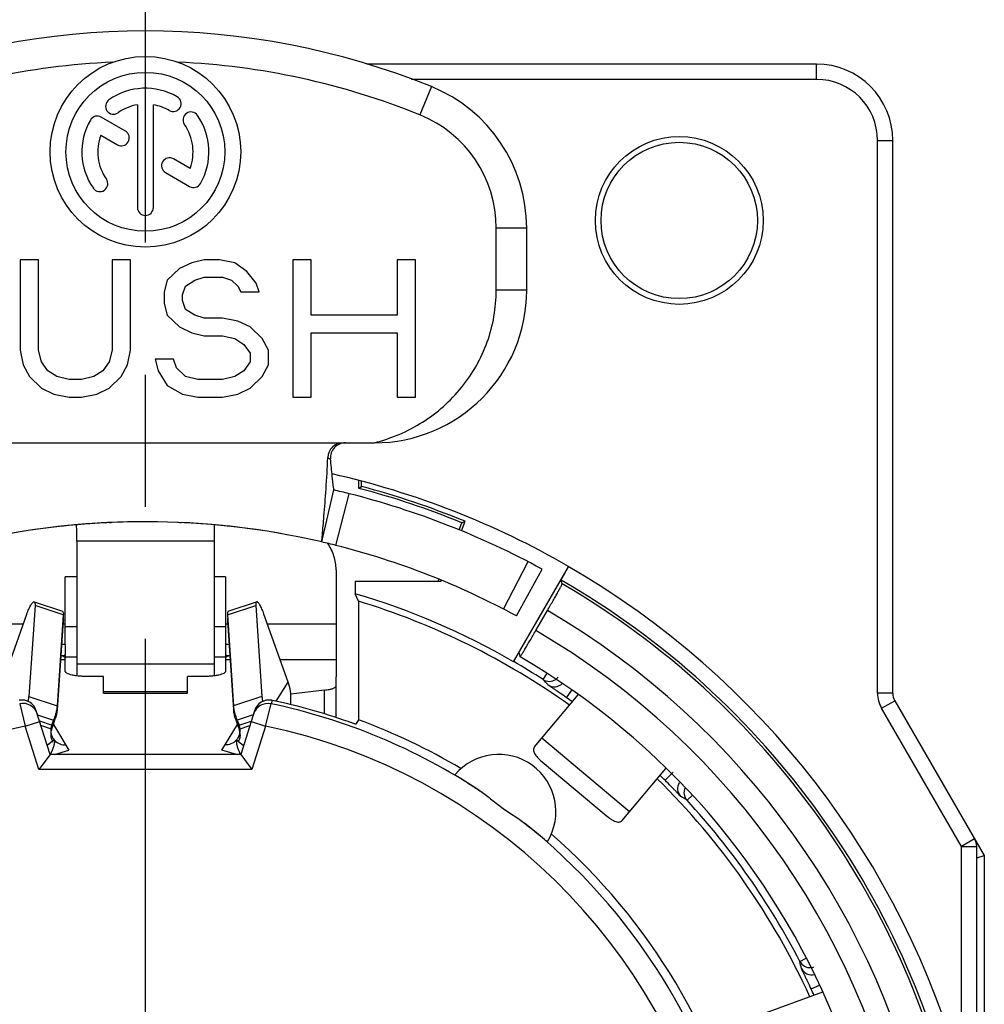
# Model space of a CAD drawing. Units: millimetres. Extents: x 0 to 420, y 0 to 297.
# Drawn here: x 369 to 381, y 99 to 111 of the extents above; entities that cross this region are included whole.
import ezdxf

# ---------------------------------------------------------------- set-up
doc = ezdxf.new("R2010")
doc.units = ezdxf.units.MM
doc.header["$LTSCALE"] = 23.1
doc.linetypes.add('CENTER', pattern=[0.6, 0.375, -0.075, 0.075, -0.075])
doc.layers.get('0').update_dxf_attribs({"linetype": 'CONTINUOUS'})
for name, color, linetype in [('AUSFORMSCHRAEGEN', 7, 'CONTINUOUS'), ('BEZUGSACHSEN', 7, 'CONTINUOUS'), ('FASEN', 7, 'CONTINUOUS'), ('RUNDUNGEN', 7, 'CONTINUOUS'), ('ZEICHNUNGSBEMASSUNGEN', 7, 'CONTINUOUS')]:
    doc.layers.add(name, color=color, linetype=linetype)
doc.styles.get("Standard").update_dxf_attribs({"font": 'txt', "width": 0.7})
doc.dimstyles.new('DIMSTYLE_9', dxfattribs={"dimtxt": 3.5, "dimasz": 3.5, "dimexe": 1.5, "dimexo": 0, "dimgap": 0.875, "dimtad": 1, "dimdec": 3, "dimdsep": 46, "dimtxsty": 'STANDARD', "dimblk": '_FILLED', "dimblk1": '_FILLED', "dimblk2": '_FILLED', "dimcen": 0.09, "dimclrt": 5, "dimadec": 0, "dimazin": 0, "dimtp": 0.2, "dimtm": 0.2, "dimtfac": 1, "dimtdec": 3, "dimtofl": 0, "dimtmove": 0, "dimatfit": 3, "dimldrblk": '_FILLED', "dimfxl": 1, "dimtolj": 1, "dimarcsym": 0})

# ---------------------------------------------------------------- blocks, each defined once
blk = doc.blocks.new('_FILLED')
at = {"color": 0, "linetype": 'BYBLOCK'}
blk.add_solid([(0, 0), (-1, 0.125), (-1, -0.125)], dxfattribs=at)
blk = doc.blocks.new('*D27')
at = {"layer": 'ZEICHNUNGSBEMASSUNGEN', "color": 2, "linetype": 'CONTINUOUS'}
for p, q in [((347.331, 108.529), (347.331, 121.353)), ((370.331, 108.529), (370.331, 121.353)), ((347.331, 119.853), (358.831, 119.853)), ((370.331, 119.853), (358.831, 119.853))]:
    blk.add_line(p, q, dxfattribs=at)
at = {"layer": 'ZEICHNUNGSBEMASSUNGEN', "color": 2, "linetype": 'CONTINUOUS', "xscale": 3.5, "yscale": 3.5, "zscale": 3.5, "rotation": 180}
blk.add_blockref('_FILLED', (347.331, 119.853), dxfattribs=at)
at = {"layer": 'ZEICHNUNGSBEMASSUNGEN', "color": 2, "linetype": 'CONTINUOUS', "xscale": 3.5, "yscale": 3.5, "zscale": 3.5}
blk.add_blockref('_FILLED', (370.331, 119.853), dxfattribs=at)
at = {"layer": 'ZEICHNUNGSBEMASSUNGEN', "color": 5, "linetype": 'CONTINUOUS', "insert": (358.831, 124.259), "char_height": 3.5, "width": 33, "attachment_point": 2, "line_spacing_factor": 0.9}
blk.add_mtext('\\Q15.0;23{\\Ftxt.shx;\\W1.000000;\\H3.500000; }[.906]', dxfattribs=at)

msp = doc.modelspace()

# ---------------------------------------------------------------- linework, layer by layer
at = {"color": 9, "linetype": 'CONTINUOUS'}
for p, q in [((374.0811, 110.5339), (373.9311, 110.1631)), ((375.3311, 108.6799), (374.9311, 108.6799)), ((375.3311, 107.8637), (374.9311, 107.8637)), ((371.2311, 104.5742), (369.4311, 104.5742)), ((369.4311, 104.1048), (369.2811, 104.1048)), ((371.3811, 104.1048), (371.2311, 104.1048)), ((369.2548, 103.6068), (368.8836, 103.7318)), ((371.4075, 103.6068), (371.7786, 103.7318)), ((367.8311, 103.4901), (368.7309, 103.4901)), ((369.2548, 103.5306), (369.2498, 103.5323)), ((369.252, 103.4901), (369.2811, 103.4901)), ((369.4311, 103.4496), (369.2811, 103.4496)), ((371.3811, 103.4496), (371.2311, 103.4496)), ((371.3811, 103.4901), (371.4102, 103.4901)), ((371.4075, 103.5306), (371.4125, 103.5323)), ((371.9314, 103.4901), (372.8311, 103.4901)), ((369.2199, 103.0242), (369.2811, 103.0242)), ((371.3811, 103.0242), (371.4423, 103.0242)), ((372.0969, 103.0242), (372.8311, 103.0242)), ((371.2311, 102.9615), (369.4311, 102.9615)), ((372.0477, 102.4751), (372.2022, 102.7276)), ((369.7811, 102.5823), (370.8811, 102.5823)), ((369.102, 102.1599), (368.9458, 102.2126)), ((369.102, 102.1106), (368.9615, 102.1584)), ((369.1242, 102.1697), (369.3285, 101.8357)), ((371.3337, 101.8357), (371.538, 102.1697)), ((371.5602, 102.1599), (371.7165, 102.2126)), ((371.5602, 102.1106), (371.7007, 102.1584)), ((376.6771, 101.0252), (375.528, 101.9894)), ((369.1379, 101.7791), (369.3285, 101.8357)), ((371.5243, 101.7791), (371.3337, 101.8357))]:
    msp.add_line(p, q, dxfattribs=at)
at = {"color": 7, "linetype": 'CONTINUOUS'}
for p, q in [((370.2269, 110.2954), (370.2269, 108.95)), ((370.4353, 108.95), (370.4353, 110.2954)), ((370.0683, 109.9512), (369.7517, 110.1339)), ((369.7453, 109.8971), (369.9641, 109.7707)), ((370.9169, 109.4612), (370.6989, 109.587)), ((370.5948, 109.4066), (370.9105, 109.2243)), ((374.9311, 107.8637), (374.9311, 108.6799)), ((375.3311, 107.8637), (375.3311, 108.6799)), ((368.6893, 108.2637), (368.6893, 107.0765)), ((368.9304, 108.2637), (368.6893, 108.2637)), ((368.9304, 107.0765), (368.9304, 108.2637)), ((369.8948, 108.2637), (369.8948, 107.0765)), ((370.1359, 108.2637), (369.8948, 108.2637)), ((370.1359, 107.0765), (370.1359, 108.2637)), ((370.9395, 108.2254), (370.7788, 108.1488)), ((371.1002, 108.2637), (370.9395, 108.2254)), ((371.3011, 108.2637), (371.1002, 108.2637)), ((371.502, 108.2254), (371.3011, 108.2637)), ((371.6628, 108.1105), (371.502, 108.2254)), ((372.2655, 108.2637), (372.2655, 106.4637)), ((372.5066, 108.2637), (372.2655, 108.2637)), ((372.5066, 107.536), (372.5066, 108.2637)), ((373.8728, 108.2637), (373.6317, 108.2637)), ((373.6317, 108.2637), (373.6317, 107.536)), ((373.8728, 106.4637), (373.8728, 108.2637)), ((370.7788, 108.1488), (370.618, 107.9956)), ((371.7833, 107.9573), (371.6628, 108.1105)), ((370.618, 107.9956), (370.5779, 107.8424)), ((370.8591, 107.919), (370.9797, 107.9956)), ((370.9797, 107.9956), (371.1002, 108.0339)), ((371.1002, 108.0339), (371.3413, 108.0339)), ((371.3413, 108.0339), (371.4619, 107.9956)), ((371.4619, 107.9956), (371.5422, 107.919)), ((371.8235, 107.8424), (371.7833, 107.9573)), ((370.5779, 107.8424), (370.5779, 107.6892)), ((370.8189, 107.8041), (370.8591, 107.919)), ((370.8189, 107.7275), (370.8189, 107.8041)), ((371.5422, 107.919), (371.5824, 107.8424)), ((371.5824, 107.8424), (371.8235, 107.8424)), ((370.5779, 107.6892), (370.618, 107.536)), ((370.8591, 107.6126), (370.8189, 107.7275)), ((370.9797, 107.536), (370.8591, 107.6126)), ((370.618, 107.536), (370.7788, 107.3828)), ((371.1002, 107.4977), (370.9797, 107.536)), ((371.3413, 107.4977), (371.1002, 107.4977)), ((371.5422, 107.4594), (371.3413, 107.4977)), ((371.703, 107.3828), (371.5422, 107.4594)), ((373.6317, 107.536), (372.5066, 107.536)), ((370.7788, 107.3828), (370.9395, 107.3062)), ((370.9395, 107.3062), (371.1002, 107.2679)), ((371.8637, 107.2296), (371.703, 107.3828)), ((372.5066, 106.4637), (372.5066, 107.3062)), ((372.5066, 107.3062), (373.6317, 107.3062)), ((373.6317, 107.3062), (373.6317, 106.4637)), ((371.1002, 107.2679), (371.3413, 107.2679)), ((371.3413, 107.2679), (371.502, 107.2296)), ((371.502, 107.2296), (371.6226, 107.153)), ((371.6226, 107.153), (371.703, 107.0382)), ((371.944, 107.0765), (371.8637, 107.2296)), ((368.6893, 107.0765), (368.7295, 106.885)), ((368.9706, 106.9233), (368.9304, 107.0765)), ((369.8948, 107.0765), (369.8546, 106.9233)), ((370.0957, 106.885), (370.1359, 107.0765)), ((371.703, 107.0382), (371.703, 106.9233)), ((371.944, 106.885), (371.944, 107.0765)), ((369.0509, 106.8084), (368.9706, 106.9233)), ((369.8546, 106.9233), (369.7742, 106.8084)), ((370.6984, 106.9616), (370.4573, 106.9616)), ((370.4573, 106.9616), (370.4975, 106.8084)), ((370.7386, 106.8467), (370.6984, 106.9616)), ((371.703, 106.9233), (371.6226, 106.8084)), ((368.7295, 106.885), (368.8098, 106.7318)), ((369.1715, 106.7318), (369.0509, 106.8084)), ((369.7742, 106.8084), (369.6537, 106.7318)), ((370.0153, 106.7318), (370.0957, 106.885)), ((370.4975, 106.8084), (370.618, 106.6169)), ((370.8591, 106.7318), (370.7386, 106.8467)), ((371.6226, 106.8084), (371.502, 106.7318)), ((371.8637, 106.7318), (371.944, 106.885)), ((368.8098, 106.7318), (368.9706, 106.5786)), ((369.3322, 106.6935), (369.1715, 106.7318)), ((369.4929, 106.6935), (369.3322, 106.6935)), ((369.6537, 106.7318), (369.4929, 106.6935)), ((369.8546, 106.5786), (370.0153, 106.7318)), ((371.0199, 106.6935), (370.8591, 106.7318)), ((371.3413, 106.6935), (371.0199, 106.6935)), ((371.502, 106.7318), (371.3413, 106.6935)), ((371.703, 106.5786), (371.8637, 106.7318)), ((368.9706, 106.5786), (369.1313, 106.502)), ((369.6939, 106.502), (369.8546, 106.5786)), ((370.618, 106.6169), (370.8189, 106.502)), ((371.5422, 106.502), (371.703, 106.5786)), ((369.1313, 106.502), (369.3322, 106.4637)), ((369.3322, 106.4637), (369.4929, 106.4637)), ((369.4929, 106.4637), (369.6939, 106.502)), ((370.8189, 106.502), (371.0199, 106.4637)), ((371.0199, 106.4637), (371.3413, 106.4637)), ((371.3413, 106.4637), (371.5422, 106.502)), ((372.2655, 106.4637), (372.5066, 106.4637)), ((373.6317, 106.4637), (373.8728, 106.4637)), ((367.3311, 105.8637), (373.3311, 105.8637)), ((372.643, 104.5637), (372.8016, 105.2455)), ((369.8588, 104.8182), (369.8822, 104.8192)), ((370.7801, 104.8192), (370.8035, 104.8182)), ((369.4311, 104.5742), (369.4311, 102.8083)), ((371.2311, 104.5742), (371.2311, 102.8083)), ((368.8734, 103.7792), (369.2445, 103.6542)), ((371.4177, 103.6542), (371.7889, 103.7792)), ((368.46, 102.7276), (368.7763, 103.618)), ((372.2022, 102.7276), (371.8859, 103.618)), ((369.2811, 103.2189), (369.2811, 103.089)), ((371.3811, 103.2189), (371.3811, 103.089)), ((369.2811, 103.0736), (369.2811, 103.0385)), ((371.3811, 103.0736), (371.3811, 103.0385)), ((369.1348, 101.9686), (369.0452, 101.8931)), ((371.5274, 101.9686), (371.617, 101.8931))]:
    msp.add_line(p, q, dxfattribs=at)
at = {"color": 3, "linetype": 'CONTINUOUS'}
for p, q in [((372.8311, 104.2003), (372.8311, 103.0242)), ((369.2811, 103.2189), (369.2811, 104.1048)), ((371.3811, 104.1048), (371.3811, 103.2189)), ((369.2811, 103.0736), (369.2811, 103.089)), ((369.2811, 103.0242), (369.2811, 103.0385)), ((371.3811, 103.089), (371.3811, 103.0736)), ((371.3811, 103.0385), (371.3811, 103.0242)), ((369.7811, 102.7992), (369.5811, 102.7992)), ((369.7811, 102.5823), (369.7811, 102.7992)), ((371.0811, 102.7992), (370.8811, 102.7992)), ((370.8811, 102.5823), (370.8811, 102.7992)), ((369.7811, 102.6028), (370.8811, 102.6028)), ((375.4327, 101.8758), (376.0064, 102.5595)), ((375.5315, 101.6824), (376.3742, 100.9753)), ((376.5818, 100.9116), (377.155, 101.5948)), ((379.2111, 98.6593), (378.3726, 98.3541))]:
    msp.add_line(p, q, dxfattribs=at)
at = {"color": 7, "linetype": 'CONTINUOUS'}
for radius in [1.25, 1.0417]:
    msp.add_circle((370.3311, 109.6791), radius, dxfattribs=at)
for centre, radius, start, end in [((370.3311, 101.2637), 10, 67.97569, 112.02431), ((370.3311, 101.2637), 9.6, 92.54468, 112.02431), ((370.3311, 101.2637), 9.6, 67.97569, 87.45532), ((370.3311, 109.6791), 0.8333, 60, 125), ((373.3311, 108.6799), 2, 0, 67.97569), ((370.6957, 110.3106), 0.1042, 240, 60), ((369.9129, 110.2764), 0.1042, 125, 305), ((370.3311, 109.6791), 0.625, 99.59407, 125), ((370.3311, 109.6791), 0.625, 60, 80.40593), ((369.6996, 110.0437), 0.1042, 60, 150), ((370.9284, 110.0974), 0.1042, 35, 215), ((370.3311, 109.6791), 0.8333, 330, 35), ((373.3311, 108.6799), 1.6, 0, 67.97569), ((370.3311, 109.6791), 0.8333, 150, 215), ((370.3311, 109.6791), 0.625, 339.59407, 35), ((370.3311, 109.6791), 0.625, 159.59407, 215), ((370.0162, 109.861), 0.1042, 240, 60), ((370.6469, 109.4968), 0.1042, 60, 240), ((369.7338, 109.2609), 0.1042, 215, 35), ((370.9626, 109.3145), 0.1042, 240, 330), ((370.3311, 108.95), 0.1042, 180, 360), ((373.3311, 107.8637), 2, 270, 360), ((370.3311, 94.6291), 10.2, 76.9, 103.1), ((370.3311, 94.6286), 10.2005, 92.65416, 94.09246), ((370.3311, 94.6286), 10.2005, 85.90754, 87.34571), ((371.6388, 102.5212), 0.6001, 8.23378, 20.12003), ((371.6499, 102.5231), 0.5888, 355.73097, 8.20716), ((371.647, 102.441), 0.5917, 359.02794, 3.71345)]:
    msp.add_arc(centre, radius, start, end, dxfattribs=at)
at = {"color": 3, "linetype": 'CONTINUOUS'}
for centre, radius, start, end in [((369.2812, 102.755), 0.4639, 90.00986, 95.9691), ((371.381, 102.755), 0.4639, 84.0309, 89.99014), ((369.2809, 102.5958), 0.4778, 94.07882, 95.44967), ((369.2812, 102.5931), 0.4805, 90.00811, 94.08755), ((371.381, 102.5931), 0.4805, 85.91245, 89.99189), ((371.3813, 102.5958), 0.4778, 84.55033, 85.92118), ((369.2838, 102.0912), 0.1943, 166.98827, 182.03352), ((369.2871, 102.0904), 0.1977, 159.41419, 166.99369), ((371.3751, 102.0904), 0.1977, 13.0064, 20.58581), ((371.3784, 102.0912), 0.1943, 357.96678, 13.01183), ((369.2834, 102.0417), 0.1939, 172.57438, 182.08479), ((369.2801, 102.0913), 0.1906, 182.10359, 187.4136), ((369.2879, 102.041), 0.1984, 159.47248, 172.53753), ((369.2771, 102.0908), 0.1876, 187.40107, 211.36166), ((369.2765, 102.0906), 0.1869, 211.40485, 220.72909), ((371.3857, 102.0906), 0.1869, 319.27171, 328.59515), ((371.3851, 102.0908), 0.1876, 328.63835, 352.59891), ((371.3743, 102.041), 0.1984, 7.46246, 20.52752), ((371.3821, 102.0913), 0.1906, 352.58638, 357.8967), ((371.3788, 102.0417), 0.1939, 357.9155, 7.4256)]:
    msp.add_arc(centre, radius, start, end, dxfattribs=at)
at = {"color": 9, "linetype": 'CONTINUOUS'}
for centre, start, end in [((369.2752, 102.0896), 220.75261, 224.54652), ((371.3871, 102.0896), 315.45332, 319.24817)]:
    msp.add_arc(centre, 0.1852, start, end, dxfattribs=at)
at = {"color": 7, "linetype": 'CONTINUOUS'}
for points, knots in [([(373.3311, 105.8637), (373.4424, 105.8921), (373.661, 105.966), (373.9675, 106.1264), (374.2446, 106.3337), (374.4842, 106.5834), (374.679, 106.8694), (374.823, 107.1842), (374.9113, 107.5188), (374.9311, 107.7489), (374.9311, 107.8637)], [0, 0, 0, 0, 0.1250249, 0.2500475, 0.3750632, 0.5000605, 0.6250452, 0.7500281, 0.8750136, 1, 1, 1, 1]), ([(368.7763, 103.618), (368.7843, 103.6405), (368.797, 103.6726), (368.8159, 103.7122), (368.8292, 103.7366), (368.8419, 103.756), (368.8521, 103.7686), (368.8598, 103.7753), (368.8656, 103.779), (368.8707, 103.7801), (368.8733, 103.7792)], [0, 0, 0, 0, 0.3688746, 0.53398, 0.6788365, 0.7992199, 0.892177, 0.9280419, 0.9572406, 1, 1, 1, 1]), ([(368.8733, 103.7792), (368.8787, 103.7775), (368.8831, 103.7652), (368.8843, 103.7493), (368.884, 103.7381), (368.8836, 103.7318)], [0, 0, 0, 0, 0.3378167, 0.6273119, 1, 1, 1, 1]), ([(371.7889, 103.7792), (371.7835, 103.7775), (371.7791, 103.7652), (371.7779, 103.7493), (371.7782, 103.7381), (371.7786, 103.7318)], [0, 0, 0, 0, 0.3378167, 0.6273119, 1, 1, 1, 1]), ([(371.8859, 103.618), (371.8779, 103.6405), (371.8652, 103.6726), (371.8463, 103.7122), (371.833, 103.7366), (371.8204, 103.756), (371.8102, 103.7686), (371.8024, 103.7753), (371.7966, 103.779), (371.7915, 103.7801), (371.7889, 103.7792)], [0, 0, 0, 0, 0.3688746, 0.53398, 0.6788365, 0.7992199, 0.892177, 0.9280419, 0.9572406, 1, 1, 1, 1])]:
    msp.add_open_spline(points, degree=3, knots=knots, dxfattribs=at)
at = {"color": 3, "linetype": 'CONTINUOUS'}
for points, knots in [([(372.8311, 104.2003), (372.8311, 104.2596), (372.8115, 104.3822), (372.7567, 104.4931), (372.7224, 104.5455)], [0, 0, 0, 0, 0.4864308, 1, 1, 1, 1]), ([(369.2445, 103.6542), (369.2499, 103.6525), (369.2543, 103.6402), (369.2555, 103.6243), (369.2552, 103.6131), (369.2548, 103.6068)], [0, 0, 0, 0, 0.3378167, 0.6273119, 1, 1, 1, 1]), ([(369.2523, 103.5671), (369.254, 103.5624), (369.2556, 103.55), (369.2553, 103.5378), (369.2548, 103.5306)], [0, 0, 0, 0, 0.4154107, 1, 1, 1, 1]), ([(371.41, 103.5671), (371.4082, 103.5624), (371.4066, 103.55), (371.407, 103.5378), (371.4075, 103.5306)], [0, 0, 0, 0, 0.4154107, 1, 1, 1, 1]), ([(371.4177, 103.6542), (371.4124, 103.6525), (371.408, 103.6402), (371.4068, 103.6243), (371.407, 103.6131), (371.4075, 103.6068)], [0, 0, 0, 0, 0.3378167, 0.6273119, 1, 1, 1, 1]), ([(369.2811, 103.0385), (369.2811, 103.0419), (369.277, 103.0499), (369.2648, 103.0589), (369.2464, 103.0679), (369.2317, 103.0727), (369.2234, 103.0751)], [0, 0, 0, 0, 0.1427842, 0.3494172, 0.6356615, 1, 1, 1, 1]), ([(371.4388, 103.0751), (371.4305, 103.0727), (371.4158, 103.0679), (371.3975, 103.0589), (371.3853, 103.0499), (371.3811, 103.0419), (371.3811, 103.0385)], [0, 0, 0, 0, 0.3643385, 0.6505828, 0.8572158, 1, 1, 1, 1]), ([(369.0896, 102.0346), (369.0903, 102.0174), (369.0962, 101.983), (369.1113, 101.9515), (369.1207, 101.9372)], [0, 0, 0, 0, 0.500873, 1, 1, 1, 1]), ([(371.5726, 102.0346), (371.572, 102.0174), (371.566, 101.983), (371.551, 101.9515), (371.5415, 101.9372)], [0, 0, 0, 0, 0.500873, 1, 1, 1, 1]), ([(369.1385, 101.933), (369.1369, 101.9188), (369.1295, 101.8889), (369.1195, 101.86), (369.1137, 101.8447)], [0, 0, 0, 0, 0.4694183, 1, 1, 1, 1]), ([(369.1348, 101.9686), (369.1374, 101.964), (369.14, 101.9518), (369.1393, 101.9398), (369.1385, 101.933)], [0, 0, 0, 0, 0.4394294, 1, 1, 1, 1]), ([(371.5274, 101.9686), (371.5248, 101.964), (371.5222, 101.9518), (371.5229, 101.9398), (371.5237, 101.933)], [0, 0, 0, 0, 0.439439, 1, 1, 1, 1]), ([(371.5237, 101.933), (371.5253, 101.9188), (371.5327, 101.8889), (371.5428, 101.86), (371.5485, 101.8447)], [0, 0, 0, 0, 0.4694138, 1, 1, 1, 1]), ([(375.4327, 101.8758), (375.4285, 101.8707), (375.4217, 101.8588), (375.4186, 101.8378), (375.4227, 101.8148), (375.4385, 101.7793), (375.4751, 101.7334), (375.5109, 101.6997), (375.5315, 101.6824)], [0, 0, 0, 0, 0.0836447, 0.1691141, 0.2643348, 0.3763355, 0.6589647, 1, 1, 1, 1]), ([(369.1137, 101.8447), (369.1115, 101.8387), (369.1029, 101.8165), (369.0936, 101.7945), (369.0869, 101.7785)], [0, 0, 0, 0, 0.2728594, 1, 1, 1, 1]), ([(371.5485, 101.8447), (371.5508, 101.8387), (371.5594, 101.8165), (371.5686, 101.7945), (371.5753, 101.7785)], [0, 0, 0, 0, 0.2728606, 1, 1, 1, 1]), ([(376.3742, 100.9753), (376.3948, 100.958), (376.4342, 100.9286), (376.4857, 100.9005), (376.5234, 100.8911), (376.5468, 100.8911), (376.567, 100.8978), (376.5775, 100.9065), (376.5818, 100.9116)], [0, 0, 0, 0, 0.3410353, 0.6236645, 0.7356652, 0.8308859, 0.9163553, 1, 1, 1, 1])]:
    msp.add_open_spline(points, degree=3, knots=knots, dxfattribs=at)
at = {"color": 9, "linetype": 'CONTINUOUS'}
for points, knots in [([(369.1431, 101.9596), (369.1616, 101.9409), (369.2072, 101.9107), (369.261, 101.9017), (369.2876, 101.9026)], [0, 0, 0, 0, 0.496613, 1, 1, 1, 1]), ([(371.5191, 101.9596), (371.5007, 101.9409), (371.455, 101.9107), (371.4012, 101.9017), (371.3746, 101.9026)], [0, 0, 0, 0, 0.4966128, 1, 1, 1, 1])]:
    msp.add_open_spline(points, degree=3, knots=knots, dxfattribs=at)
at = {"layer": 'AUSFORMSCHRAEGEN', "color": 7, "linetype": 'CONTINUOUS'}
for p, q in [((373.1311, 105.2668), (373.1311, 105.3672)), ((373.1639, 105.2921), (373.1639, 105.3584)), ((373.1311, 105.2668), (373.1639, 105.2921)), ((374.4739, 104.7108), (374.5238, 104.8343)), ((374.4811, 104.8163), (374.5238, 104.8343)), ((374.4434, 104.7229), (374.4811, 104.8163)), ((374.1721, 104.0513), (374.1808, 104.0729)), ((374.2075, 104.0513), (374.2112, 104.0606)), ((373.0836, 104.0513), (374.2075, 104.0513)), ((373.0836, 104.0513), (373.0836, 103.8856)), ((373.1246, 103.7876), (373.0836, 103.8856)), ((373.1246, 103.7876), (373.1246, 102.2322))]:
    msp.add_line(p, q, dxfattribs=at)
msp.add_circle((377.3311, 108.7791), 1.1, dxfattribs=at)
for centre, radius, start, end in [((370.3311, 94.6291), 11, 67.83515, 75.25335), ((370.3311, 94.6291), 11.0328, 67.66524, 75.12195), ((370.3311, 94.6291), 9.657, 60, 73.44001), ((370.3311, 94.6291), 9.575, 54.49663, 73.03757), ((370.3311, 94.6291), 8.1, 59.27914, 69.82608), ((374.9635, 101.0285), 0.75, 328.3357, 139.8643), ((370.3311, 94.6291), 9.575, 24.49259, 45.50775), ((370.3311, 94.6291), 8.1, 12.75874, 48.92086)]:
    msp.add_arc(centre, radius, start, end, dxfattribs=at)
at = {"layer": 'BEZUGSACHSEN', "color": 7, "linetype": 'CENTER'}
msp.add_line((370.3311, 94.6291), (370.3311, 108.5291), dxfattribs=at)
at = {"layer": 'BEZUGSACHSEN', "color": 7, "linetype": 'CONTINUOUS'}
msp.add_circle((377.3311, 108.7791), 1.025, dxfattribs=at)
msp.add_arc((374.9635, 101.0285), 0.75, 328.3357, 139.8643, dxfattribs=at)
at = {"layer": 'FASEN', "color": 3, "linetype": 'CONTINUOUS'}
for p, q in [((369.2811, 103.0595), (369.4311, 103.0595)), ((371.2311, 103.0595), (371.3811, 103.0595))]:
    msp.add_line(p, q, dxfattribs=at)
at = {"layer": 'RUNDUNGEN', "color": 7, "linetype": 'CONTINUOUS'}
for p, q in [((379.1311, 110.8291), (373.2299, 110.8291)), ((380.1311, 102.5827), (380.1311, 109.8291)), ((372.643, 104.5637), (372.8016, 105.2455)), ((375.1596, 102.9924), (375.8794, 104.239)), ((375.1981, 103.5931), (375.5321, 104.2082)), ((375.7958, 104.0137), (375.7824, 104.0641)), ((368.8836, 103.7318), (368.8033, 102.5397)), ((371.7786, 103.7318), (371.859, 102.5397)), ((375.4504, 103.4017), (375.6018, 103.6639)), ((375.2297, 103.1137), (375.2443, 103.0589)), ((375.2443, 103.0589), (375.2444, 103.0589)), ((372.8311, 102.2837), (372.8311, 102.7932)), ((380.1579, 102.4827), (381.3311, 100.4507)), ((369.0811, 101.7791), (368.9006, 102.3516)), ((371.7616, 102.3516), (371.5811, 101.7791)), ((373.1246, 102.2322), (373.091, 102.1729)), ((369.0811, 101.7791), (368.9345, 101.5791)), ((371.5811, 101.7791), (369.0811, 101.7791)), ((371.5811, 101.7791), (371.7278, 101.5791)), ((381.2311, 87.3692), (381.2311, 100.5703)), ((381.2311, 100.4239), (381.3311, 100.4507)), ((381.3311, 100.4507), (381.3311, 87.1971))]:
    msp.add_line(p, q, dxfattribs=at)
at = {"layer": 'RUNDUNGEN', "color": 9, "linetype": 'CONTINUOUS'}
for p, q in [((379.1311, 110.6291), (379.1311, 110.8291)), ((379.1311, 110.6291), (373.8222, 110.6291)), ((379.9311, 109.8291), (380.1311, 109.8291)), ((379.9311, 102.5827), (379.9311, 109.8291)), ((372.8299, 104.5183), (373.0033, 105.1965)), ((375.0282, 103.6833), (375.3488, 104.3055)), ((375.546, 102.76), (375.5951, 102.8365)), ((368.8033, 102.5397), (369.1744, 102.4147)), ((371.859, 102.5397), (371.4878, 102.4147)), ((372.6811, 102.3094), (372.6811, 102.6209)), ((375.8544, 102.5215), (375.9239, 102.6209)), ((380.1311, 102.5827), (379.9311, 102.5827)), ((368.6828, 102.4419), (368.7543, 102.1504)), ((371.9079, 102.1504), (371.9794, 102.4419)), ((371.9937, 102.4871), (371.9794, 102.4419)), ((379.9847, 102.3827), (380.1579, 102.4827)), ((381.0311, 100.5703), (379.9847, 102.3827)), ((368.9172, 102.2989), (369.1276, 102.228)), ((369.1676, 102.3666), (369.1744, 102.3643)), ((371.4946, 102.3666), (371.4878, 102.3643)), ((371.745, 102.2989), (371.5346, 102.228)), ((368.7543, 102.1504), (368.9451, 102.2106)), ((368.9345, 101.5791), (368.7543, 102.1504)), ((369.1126, 102.184), (369.1276, 102.1789)), ((371.5496, 102.184), (371.5346, 102.1789)), ((371.7171, 102.2106), (371.9079, 102.1504)), ((371.9079, 102.1504), (371.7278, 101.5791)), ((371.7278, 101.5791), (368.9345, 101.5791)), ((377.1445, 101.439), (377.2505, 101.545)), ((377.4329, 101.1767), (377.5044, 101.2428)), ((381.2043, 100.6703), (381.0311, 100.5703)), ((381.0311, 100.5703), (381.2311, 100.5703)), ((381.0311, 97.5691), (381.0311, 100.5703)), ((378.9128, 99.0632), (378.9936, 99.1049)), ((379.0606, 98.7025), (379.1703, 98.7537))]:
    msp.add_line(p, q, dxfattribs=at)
at = {"layer": 'RUNDUNGEN', "color": 3, "linetype": 'CONTINUOUS'}
for p, q in [((369.2548, 103.6068), (369.1744, 102.4147)), ((371.4075, 103.6068), (371.4878, 102.4147)), ((369.2548, 103.5306), (369.1744, 102.3643)), ((371.4075, 103.5306), (371.4878, 102.3643)), ((369.2811, 102.8667), (369.2811, 103.0242)), ((371.3811, 103.0242), (371.3811, 102.8667)), ((372.8311, 103.0242), (372.8311, 102.7932)), ((372.6811, 102.6209), (372.2363, 102.5675)), ((369.1276, 102.228), (369.102, 102.1599)), ((369.1276, 102.1789), (369.102, 102.1106)), ((371.5346, 102.228), (371.5602, 102.1599)), ((371.5346, 102.1789), (371.5602, 102.1106))]:
    msp.add_line(p, q, dxfattribs=at)
at = {"layer": 'RUNDUNGEN', "color": 7, "linetype": 'CONTINUOUS'}
for centre, radius, start, end in [((379.1311, 109.8291), 1, 360, 90), ((372.9227, 105.6639), 0.1998, 89.98212, 177.59648), ((370.3311, 94.6291), 11.1, 60.01963, 77.25423), ((370.332, 94.6328), 10.8962, 75.80872, 76.90019), ((370.3311, 94.6291), 10.9, 61.5, 75.80891), ((370.3311, 94.6291), 10.2, 79.5199, 103.10009), ((370.3333, 94.6085), 10.2207, 95.24476, 96.8191), ((370.3301, 94.6424), 10.1867, 94.09195, 95.24425), ((354.6577, 104.5746), 14.7734, 359.9982, 0.83296), ((386.0051, 104.5746), 14.7739, 179.16708, 180.0018), ((370.3283, 94.6021), 10.2272, 83.18136, 84.76728), ((370.3229, 94.5952), 10.235, 75.82136, 76.89815), ((370.3311, 94.6291), 10.2, 61.5, 75.81951), ((370.3311, 94.6291), 9.757, 120.23572, 59.76428), ((370.3311, 94.6291), 9.6595, 57.32488, 60), ((370.3311, 94.6291), 9.633, 54.4658, 55.01469), ((380.3311, 102.5827), 0.2, 180, 210), ((368.7099, 102.2914), 0.2, 17.5011, 99.5739), ((371.9524, 102.2914), 0.2, 80.42513, 162.49898), ((370.3311, 94.6291), 7.9848, 56.69528, 78.08697), ((371.9527, 102.2932), 0.1982, 78.05534, 80.44675), ((370.3311, 94.6291), 8.0319, 70.66079, 78.05323), ((370.3311, 94.6291), 9.633, 44.98531, 45.5342), ((370.3311, 94.6291), 9.6595, 27.32488, 42.67512), ((370.3311, 94.6291), 7.9848, 12.66011, 51.50472), ((381.0311, 100.5703), 0.2, 0, 30), ((370.3311, 94.6291), 9.633, 24.4658, 25.01469)]:
    msp.add_arc(centre, radius, start, end, dxfattribs=at)
at = {"layer": 'RUNDUNGEN', "color": 9, "linetype": 'CONTINUOUS'}
for centre, radius, start, end in [((379.1311, 109.8291), 0.8, 0, 90), ((370.3311, 94.6291), 11.0965, 15.36346, 60.01963), ((370.3311, 94.6291), 10.8966, 322.83767, 59.98196), ((370.3311, 94.6291), 10.8597, 322.89246, 59.78754), ((370.3311, 94.6291), 10.4598, 323.18995, 59.74184), ((370.3311, 94.6291), 10.157, 319.16832, 59.73415), ((375.6269, 102.8859), 0.1497, 237.30593, 304.44122), ((367.9907, 95.7757), 10.289, 42.22121, 42.75077), ((380.3311, 102.5827), 0.4, 180, 210), ((368.7241, 102.2463), 0.2, 17.50095, 101.91448), ((371.9381, 102.2462), 0.2, 78.08305, 162.49562), ((370.3311, 94.6291), 7.6848, 101.84009, 166.83698), ((370.3311, 94.6291), 7.6848, 13.16302, 78.15991), ((377.5428, 101.2782), 0.1497, 155.26033, 222.69424), ((370.3311, 94.6291), 10.8966, 142.83767, 307.16233), ((370.3311, 94.6291), 10.157, 139.16788, 310.8341), ((371.8667, 92.5234), 10.289, 57.24923, 57.77879), ((370.3311, 94.6291), 10.8597, 142.89246, 307.10754), ((370.3311, 94.6291), 10.4598, 143.18995, 306.81005), ((368.8775, 96.7923), 10.289, 12.22121, 12.75077), ((379.0458, 99.1318), 0.1497, 207.30588, 274.50943)]:
    msp.add_arc(centre, radius, start, end, dxfattribs=at)
at = {"layer": 'RUNDUNGEN', "color": 3, "linetype": 'CONTINUOUS'}
for centre, radius, start, end in [((368.2142, 102.5224), 0.9759, 340.98791, 344.11927), ((372.4638, 102.5273), 0.9924, 195.90677, 198.98605), ((368.1922, 102.5292), 0.9988, 339.47029, 341.02976), ((372.47, 102.5292), 0.9988, 198.97024, 200.52971)]:
    msp.add_arc(centre, radius, start, end, dxfattribs=at)
at = {"layer": 'RUNDUNGEN', "color": 7, "linetype": 'CONTINUOUS'}
for points, knots in [([(372.956, 105.8637), (372.9287, 105.8637), (372.8737, 105.8525), (372.8049, 105.8047), (372.7617, 105.7334), (372.7557, 105.678), (372.7584, 105.6515)], [0, 0, 0, 0, 0.2517519, 0.5032985, 0.7536157, 1, 1, 1, 1]), ([(372.643, 104.5637), (372.6458, 104.5935), (372.656, 104.7052), (372.6756, 104.9357), (372.7018, 105.2753), (372.7173, 105.5332), (372.7231, 105.6723)], [0, 0, 0, 0, 0.0808502, 0.3027427, 0.6242684, 1, 1, 1, 1]), ([(372.8016, 105.2455), (372.8004, 105.2562), (372.7938, 105.3166), (372.7795, 105.4519), (372.7661, 105.5766), (372.7584, 105.6515)], [0, 0, 0, 0, 0.0790025, 0.4465871, 1, 1, 1, 1]), ([(375.7824, 104.0641), (375.7823, 104.0646), (375.7831, 104.066), (375.7842, 104.0688), (375.7865, 104.0733), (375.7911, 104.0823), (375.7991, 104.0971), (375.811, 104.1187), (375.8255, 104.1447), (375.8485, 104.1853), (375.8668, 104.2172), (375.8794, 104.239)], [0, 0, 0, 0, 0.0066302, 0.022473, 0.0474611, 0.0814288, 0.1748583, 0.2993112, 0.4500194, 0.621409, 1, 1, 1, 1]), ([(375.6018, 103.6639), (375.6146, 103.6862), (375.6398, 103.73), (375.6762, 103.7937), (375.7095, 103.8527), (375.7386, 103.9046), (375.7596, 103.9427), (375.7734, 103.9683), (375.7814, 103.9833), (375.7875, 103.9953), (375.7922, 104.0043), (375.7944, 104.01), (375.796, 104.0129), (375.7958, 104.0137)], [0, 0, 0, 0, 0.1927223, 0.3785591, 0.5499536, 0.7006628, 0.8251155, 0.8759433, 0.9185546, 0.9525288, 0.9775209, 0.993366, 1, 1, 1, 1]), ([(375.2444, 103.0588), (375.2445, 103.0587), (375.2452, 103.0594), (375.2461, 103.0603), (375.2477, 103.0624), (375.2506, 103.0665), (375.2555, 103.0738), (375.2626, 103.0849), (375.2715, 103.0991), (375.282, 103.1162), (375.2942, 103.1361), (375.3131, 103.1676), (375.3398, 103.2123), (375.3745, 103.2711), (375.4118, 103.3351), (375.4374, 103.3792), (375.4504, 103.4017)], [0, 0, 0, 0, 0.0015021, 0.0052381, 0.0113207, 0.0197553, 0.0436421, 0.0767524, 0.1187293, 0.1691577, 0.2276058, 0.2934899, 0.444875, 0.6176089, 0.8052579, 1, 1, 1, 1]), ([(368.7927, 102.4731), (368.7941, 102.4793), (368.7987, 102.5013), (368.8022, 102.5236), (368.8033, 102.5397)], [0, 0, 0, 0, 0.2806209, 1, 1, 1, 1]), ([(371.859, 102.5397), (371.8593, 102.5349), (371.8615, 102.5125), (371.8657, 102.4903), (371.8695, 102.4731)], [0, 0, 0, 0, 0.2166388, 1, 1, 1, 1]), ([(372.8311, 102.2837), (372.8311, 102.2822), (372.8297, 102.2748), (372.8237, 102.2694), (372.8189, 102.2661)], [0, 0, 0, 0, 0.2058474, 1, 1, 1, 1]), ([(373.091, 102.1729), (373.0909, 102.1728), (373.0899, 102.1734), (373.0886, 102.1735), (373.0859, 102.1745), (373.0808, 102.1762), (373.0721, 102.1793), (373.0596, 102.1836), (373.0446, 102.189), (373.0215, 102.1971), (373.0034, 102.2035), (372.991, 102.2079)], [0, 0, 0, 0, 0.0053664, 0.0208234, 0.046108, 0.0809279, 0.1772247, 0.3043535, 0.456463, 0.6274827, 1, 1, 1, 1]), ([(374.3901, 101.5119), (374.39, 101.5118), (374.3906, 101.5113), (374.392, 101.5101), (374.3963, 101.5071), (374.403, 101.5027), (374.4128, 101.4964), (374.4252, 101.4885), (374.4404, 101.479), (374.4581, 101.4679), (374.4868, 101.4499), (374.5283, 101.4238), (374.5843, 101.3882), (374.6477, 101.3472), (374.6922, 101.318), (374.7155, 101.3025)], [0, 0, 0, 0, 0.0011364, 0.0043375, 0.0171577, 0.0385346, 0.0683717, 0.1065354, 0.1528439, 0.2070831, 0.2689996, 0.4146837, 0.5872255, 0.7835017, 1, 1, 1, 1]), ([(374.7155, 101.3025), (374.7641, 101.2703), (374.8584, 101.1949), (375.0024, 101.0823), (375.1544, 100.9806), (375.2554, 100.9146), (375.3012, 100.8785)], [0, 0, 0, 0, 0.2417764, 0.4999998, 0.7582231, 1, 1, 1, 1]), ([(375.3012, 100.8785), (375.3232, 100.8612), (375.3649, 100.8281), (375.4236, 100.7806), (375.4749, 100.7385), (375.5127, 100.7073), (375.5387, 100.6857), (375.5548, 100.6723), (375.5686, 100.6608), (375.58, 100.6515), (375.589, 100.6441), (375.5953, 100.6392), (375.5995, 100.636), (375.601, 100.6351), (375.6017, 100.6346), (375.6018, 100.6348)], [0, 0, 0, 0, 0.2164765, 0.4127453, 0.5852871, 0.7309749, 0.7928938, 0.847136, 0.8934495, 0.9316162, 0.9614589, 0.9828382, 0.9956605, 0.9988631, 1, 1, 1, 1])]:
    msp.add_open_spline(points, degree=3, knots=knots, dxfattribs=at)
at = {"layer": 'RUNDUNGEN', "color": 9, "linetype": 'CONTINUOUS'}
for points, knots in [([(372.7231, 105.6723), (372.7238, 105.6716), (372.7338, 105.6623), (372.7462, 105.6551), (372.7584, 105.6515)], [0, 0, 0, 0, 0.0695367, 1, 1, 1, 1]), ([(375.6103, 102.6898), (375.638, 102.6717), (375.7081, 102.6538), (375.7734, 102.6849), (375.7972, 102.7081)], [0, 0, 0, 0, 0.4997163, 1, 1, 1, 1]), ([(375.8544, 102.5215), (375.8239, 102.5428), (375.7794, 102.5736), (375.7226, 102.6126), (375.6863, 102.6373), (375.6563, 102.6579), (375.6334, 102.6731), (375.6192, 102.6836), (375.6119, 102.688), (375.6103, 102.6898)], [0, 0, 0, 0, 0.3766086, 0.5470316, 0.6969778, 0.8211164, 0.9149502, 0.9752498, 1, 1, 1, 1]), ([(377.3526, 101.2278), (377.3506, 101.2291), (377.345, 101.2355), (377.3322, 101.2477), (377.3132, 101.2676), (377.2877, 101.2936), (377.2571, 101.325), (377.2088, 101.3742), (377.1708, 101.4126), (377.1445, 101.439)], [0, 0, 0, 0, 0.0247533, 0.0850547, 0.178889, 0.3030283, 0.4529751, 0.6233953, 1, 1, 1, 1]), ([(377.3526, 101.2278), (377.3303, 101.2516), (377.3008, 101.316), (377.3185, 101.3846), (377.3361, 101.412)], [0, 0, 0, 0, 0.4996994, 1, 1, 1, 1]), ([(378.9333, 98.9703), (378.9483, 98.9407), (379.0002, 98.8901), (379.0723, 98.8845), (379.1046, 98.8927)], [0, 0, 0, 0, 0.4997178, 1, 1, 1, 1]), ([(379.0606, 98.7025), (379.0448, 98.7362), (379.0218, 98.7851), (378.992, 98.8473), (378.9729, 98.8868), (378.9572, 98.9196), (378.945, 98.9443), (378.938, 98.9605), (378.9339, 98.9679), (378.9333, 98.9703)], [0, 0, 0, 0, 0.3766038, 0.5470282, 0.6969742, 0.8211119, 0.9149486, 0.9752492, 1, 1, 1, 1])]:
    msp.add_open_spline(points, degree=3, knots=knots, dxfattribs=at)
at = {"layer": 'RUNDUNGEN', "color": 3, "linetype": 'CONTINUOUS'}
for points, knots in [([(369.5811, 102.7992), (369.5616, 102.7992), (369.5233, 102.8001), (369.4677, 102.8038), (369.4164, 102.8098), (369.3713, 102.8179), (369.3342, 102.8277), (369.3091, 102.8375), (369.2944, 102.8465), (369.2854, 102.8541), (369.2811, 102.8619), (369.2811, 102.8667)], [0, 0, 0, 0, 0.1841011, 0.3616372, 0.525936, 0.6713761, 0.793069, 0.8876788, 0.9245425, 0.9547968, 1, 1, 1, 1]), ([(371.3811, 102.8667), (371.3811, 102.8619), (371.3768, 102.8541), (371.3678, 102.8465), (371.3531, 102.8375), (371.328, 102.8277), (371.2909, 102.8179), (371.2459, 102.8098), (371.1946, 102.8038), (371.1389, 102.8001), (371.1006, 102.7992), (371.0811, 102.7992)], [0, 0, 0, 0, 0.0452032, 0.0754575, 0.1123212, 0.206931, 0.3286239, 0.474064, 0.6383628, 0.8158989, 1, 1, 1, 1]), ([(372.6811, 102.6209), (372.7019, 102.6234), (372.7315, 102.6279), (372.768, 102.6364), (372.7897, 102.6429), (372.8073, 102.6502), (372.8223, 102.6586), (372.8311, 102.6686), (372.8311, 102.6749)], [0, 0, 0, 0, 0.3811425, 0.5422595, 0.6805414, 0.7946085, 0.8842494, 1, 1, 1, 1]), ([(369.1726, 102.3963), (369.1719, 102.3912), (369.1686, 102.3687), (369.1637, 102.3465), (369.1595, 102.3295)], [0, 0, 0, 0, 0.225807, 1, 1, 1, 1]), ([(369.1744, 102.4147), (369.1743, 102.4133), (369.1739, 102.4071), (369.1732, 102.4009), (369.1726, 102.3963)], [0, 0, 0, 0, 0.2363857, 1, 1, 1, 1]), ([(371.4896, 102.3963), (371.4894, 102.3979), (371.4887, 102.404), (371.4881, 102.4102), (371.4878, 102.4147)], [0, 0, 0, 0, 0.263339, 1, 1, 1, 1]), ([(371.5028, 102.3295), (371.5013, 102.3355), (371.496, 102.3576), (371.4917, 102.3799), (371.4896, 102.3963)], [0, 0, 0, 0, 0.2718993, 1, 1, 1, 1]), ([(369.1595, 102.3295), (369.1574, 102.3212), (369.1482, 102.2869), (369.1371, 102.2532), (369.1276, 102.228)], [0, 0, 0, 0, 0.2427791, 1, 1, 1, 1]), ([(369.1744, 102.3643), (369.1733, 102.3478), (369.1674, 102.3111), (369.1584, 102.2751), (369.1528, 102.2553)], [0, 0, 0, 0, 0.4459725, 1, 1, 1, 1]), ([(371.5094, 102.2553), (371.5038, 102.2751), (371.4948, 102.3111), (371.4889, 102.3478), (371.4878, 102.3643)], [0, 0, 0, 0, 0.5540275, 1, 1, 1, 1]), ([(371.5346, 102.228), (371.5314, 102.2364), (371.5195, 102.2698), (371.5092, 102.3038), (371.5028, 102.3295)], [0, 0, 0, 0, 0.2525986, 1, 1, 1, 1])]:
    msp.add_open_spline(points, degree=3, knots=knots, dxfattribs=at)
at = {"layer": 'RUNDUNGEN', "color": 9, "linetype": 'CONTINUOUS'}
for points in [[(375.7115, 102.7625), (375.7227, 102.7702), (375.7331, 102.7794), (375.7418, 102.7899)], [(379.0575, 98.9826), (379.071, 98.9837), (379.0846, 98.9866), (379.0973, 98.9912)]]:
    msp.add_open_spline(points, degree=3, dxfattribs=at)

# ---------------------------------------------------------------- dimensions: what is measured, and where the dimension line sits
at = {"layer": 'ZEICHNUNGSBEMASSUNGEN', "color": 2, "linetype": 'CONTINUOUS'}
dim = msp.add_linear_dim(base=(347.3311, 119.8527), p1=(370.3311, 108.5291), p2=(347.3311, 108.5291), angle=180, dimstyle='DIMSTYLE_9', dxfattribs=at)
dim.commit()
dim.dimension.update_dxf_attribs({"geometry": '*D27', "text_midpoint": (358.8311, 119.8527), "dimtype": 160})

doc.saveas('drawing.dxf')
